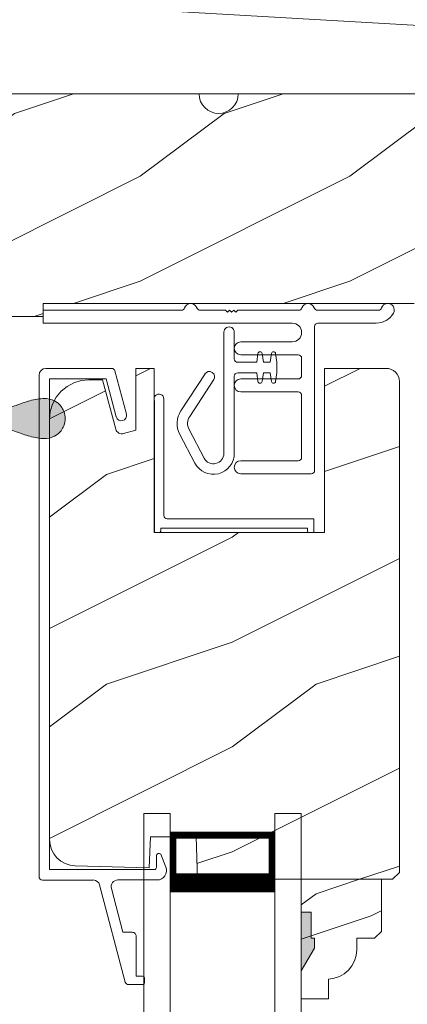
# Model space of a CAD drawing. Extents: x -34 to 68, y 0 to 44.
# Drawn here: x 18 to 20, y 26 to 31 of the extents above; entities that cross this region are included whole.
import ezdxf

# ---------------------------------------------------------------- set-up
doc = ezdxf.new("R2010")
doc.units = 0
doc.header["$LTSCALE"] = 2
doc.header["$MEASUREMENT"] = 0
doc.layers.get('0').update_dxf_attribs({"linetype": 'CONTINUOUS'})
doc.layers.add('Unit', color=7, linetype='CONTINUOUS', lineweight=13)
doc.layers.add('Wall', color=7, linetype='CONTINUOUS', lineweight=13)

# ---------------------------------------------------------------- blocks, each defined once
blk = doc.blocks.new('A$C527A4FE7')
for p, q in [((0.223, 0.1), (0.223, 0.678)), ((0.273, 0.678), (0.273, 0.55)), ((0.3797, 0.534), (0.3858, 0.5754)), ((0.4056, 0.5754), (0.4117, 0.534)), ((0.444, 0.534), (0.4501, 0.5754)), ((0.4699, 0.5754), (0.476, 0.534)), ((0.289, 0.534), (0.3797, 0.534)), ((0.4117, 0.534), (0.444, 0.534)), ((0.476, 0.534), (0.476, 0.484)), ((0.0183, 0.3033), (0.1331, 0.4787)), ((0.3797, 0.484), (0.289, 0.484)), ((0.3858, 0.4425), (0.3797, 0.484)), ((0.4117, 0.484), (0.4056, 0.4425)), ((0.444, 0.484), (0.4117, 0.484)), ((0.4501, 0.4425), (0.444, 0.484)), ((0.476, 0.484), (0.4699, 0.4425)), ((0.1749, 0.4513), (0.0601, 0.2759)), ((0.273, 0.468), (0.273, 0.1)), ((0.0845, 0.0535), (0.0128, 0.1899)), ((0.0571, 0.2132), (0.1287, 0.0767))]:
    blk.add_line(p, q)
for centre, radius, start, end in [((0.248, 0.678), 0.025, 359.9975, 180.0025), ((0.3957, 0.574), 0.01, 8.3702, 171.6298), ((0.46, 0.574), 0.01, 8.3702, 171.6298), ((0.289, 0.55), 0.016, 180.002, 270.0001), ((0.154, 0.465), 0.025, 326.7919, 146.7883), ((0.289, 0.468), 0.016, 89.9999, 180.0064), ((0.3957, 0.444), 0.01, 188.3858, 351.6142), ((0.46, 0.444), 0.01, 188.3858, 351.6142), ((0.112, 0.242), 0.112, 146.7902, 207.7002), ((0.112, 0.242), 0.062, 146.7903, 207.6999), ((0.173, 0.1), 0.1, 207.7004, 359.9999), ((0.173, 0.1), 0.05, 207.7004, 359.9985)]:
    blk.add_arc(centre, radius, start, end)
blk = doc.blocks.new('A$C0ED74090')
for p, q in [((0, 0.78), (0.6595, 0.78)), ((0, 0.718), (0, 0.78)), ((0.7485, 0.78), (0.8691, 0.78)), ((0.8691, 0.78), (0.8791, 0.77)), ((0.8791, 0.77), (0.8891, 0.78)), ((0.8891, 0.78), (0.8991, 0.77)), ((0.8991, 0.77), (0.9091, 0.78)), ((0.9091, 0.78), (0.9191, 0.77)), ((0.9191, 0.77), (0.9291, 0.78)), ((0.9291, 0.78), (1.2195, 0.78)), ((1.3085, 0.78), (1.5995, 0.78)), ((1.1885, 0.718), (0, 0.718)), ((1.5892, 0.718), (1.311, 0.718)), ((1.295, 0.702), (1.295, 0.016)), ((0.943, 0.629), (1.1885, 0.629)), ((1.217, 0.567), (0.943, 0.567)), ((1.233, 0.468), (1.233, 0.551)), ((0.943, 0.452), (1.217, 0.452)), ((1.217, 0.39), (0.943, 0.39)), ((1.233, 0.078), (1.233, 0.374)), ((0.943, 0.062), (1.217, 0.062)), ((1.279, 0), (0.943, 0))]:
    blk.add_line(p, q)
for centre, radius, start, end in [((0.704, 0.781), 0.031, 18.6133, 161.3867), ((1.264, 0.781), 0.031, 18.6133, 161.3867), ((1.644, 0.781), 0.031, 330.5223, 161.3876), ((0.6595, 0.796), 0.016, 270.0009, 341.3968), ((0.7485, 0.796), 0.016, 198.6032, 269.9991), ((1.2195, 0.796), 0.016, 270.0019, 341.3959), ((1.3085, 0.796), 0.016, 198.6032, 269.9991), ((1.5892, 0.812), 0.094, 269.9978, 330.5245), ((1.5995, 0.796), 0.016, 270.0019, 341.3959), ((1.1885, 0.6735), 0.0445, 270.0008, 89.9992), ((1.311, 0.702), 0.016, 89.9998, 180.006), ((0.943, 0.598), 0.031, 90.0005, 269.9995), ((1.217, 0.551), 0.016, 0.0016, 90.0006), ((0.943, 0.421), 0.031, 90.0005, 269.9995), ((1.217, 0.468), 0.016, 269.9994, 359.9984), ((1.217, 0.374), 0.016, 0.0016, 90.0006), ((0.943, 0.031), 0.031, 90.0005, 269.9995), ((1.217, 0.078), 0.016, 269.9994, 359.9984), ((1.279, 0.016), 0.016, 269.9994, 0.0069)]:
    blk.add_arc(centre, radius, start, end)
blk = doc.blocks.new('A$C05BA4CA6')
for p, q in [((0.002, 0), (0.002, 0.627)), ((0.047, 0.6365), (0.047, 0.081)), ((0.063, 0.065), (0.762, 0.065)), ((0.762, 0.065), (0.762, 0)), ((0.032, 0.02), (0.032, 0.007)), ((0.732, 0.02), (0.032, 0.02)), ((0.732, 0.007), (0.732, 0.02)), ((0.025, 0), (0.002, 0)), ((0.762, 0), (0.739, 0))]:
    blk.add_line(p, q)
for centre, radius, start, end in [((0.0235, 0.6365), 0.0235, 359.9973, 203.8079), ((0.063, 0.081), 0.016, 180.002, 270.0004), ((0.025, 0.007), 0.007, 270.0104, 359.9896), ((0.739, 0.007), 0.007, 180.0094, 269.9906)]:
    blk.add_arc(centre, radius, start, end)
blk = doc.blocks.new('A$C3F0649C0')
blk.add_blockref('A$C05BA4CA6', (0, 0))
blk = doc.blocks.new('A$C49026201')
for p, q in [((0.412, 2.9255), (0.2897, 2.462)), ((0.4944, 2.9374), (0.4274, 2.9374)), ((0.5044, 2.9075), (0.5044, 2.9274)), ((0.4645, 2.708), (0.4645, 2.8975)), ((0.4645, 2.8975), (0.4944, 2.8975)), ((0.401, 2.6881), (0.3458, 2.4789)), ((0.401, 2.6881), (0.4445, 2.6881)), ((0.0007, 2.4228), (0.0007, 0.0314)), ((0.2595, 2.4388), (0.0167, 2.4388)), ((0.5637, 2.4387), (0.3768, 2.4387)), ((0.0507, 2.3889), (0.5509, 2.3889)), ((0.0507, 2.3889), (0.0507, 0.0494)), ((0.5609, 2.3789), (0.5609, 2.3239)), ((0.5813, 2.3155), (0.6056, 2.3773)), ((0.3207, 0.0494), (0.3693, 0.2308)), ((0.3623, 0.0112), (0.4176, 0.2179)), ((0.3207, 0.0494), (0.0507, 0.0494)), ((0.3468, -0.0006), (0.0327, -0.0006))]:
    blk.add_line(p, q)
for centre, radius, start, end in [((0.4274, 2.9214), 0.016, 90.0001, 165.2164), ((0.4944, 2.9274), 0.00997, 0.0058, 89.9807), ((0.4944, 2.9075), 0.00997, 269.9983, 359.9908), ((0.4445, 2.708), 0.0199, 269.9867, 0.0015), ((0.2595, 2.4699), 0.0312, 269.9958, 345.2153), ((0.3768, 2.4707), 0.032, 165.2165, 269.9938), ((0.0167, 2.4228), 0.016, 89.9941, 180), ((0.5637, 2.3937), 0.045, 338.5358, 89.9938), ((0.5509, 2.3789), 0.00997, 0.0037, 89.9825), ((0.5728, 2.3239), 0.012, 179.988, 315.2823), ((0.3935, 0.2243), 0.025, 345, 165), ((0.0327, 0.0314), 0.032, 180, 270), ((0.3468, 0.0154), 0.016, 270, 345)]:
    blk.add_arc(centre, radius, start, end)
blk = doc.blocks.new('A$C47003E6B')
for p, q in [((0.125, 3.2128), (0, 3.2128)), ((0, 0), (0, 3.2128)), ((0.125, 0), (0.125, 3.2128)), ((0.75, 3.2128), (0.625, 3.2128)), ((0.625, 0), (0.625, 3.2128)), ((0.75, 0), (0.75, 3.2128)), ((0.125, 2.8378), (0.125, 3.1235)), ((0.125, 3.1235), (0.625, 3.1235)), ((0.625, 3.1235), (0.625, 3.1235)), ((0.625, 3.1235), (0.625, 2.8374))]:
    blk.add_line(p, q)
for points, const_width in [([(0.14, 3.1235), (0.14, 2.8824)], 0.03), ([(0.14, 3.1084), (0.61, 3.1084)], 0.03), ([(0.61, 3.1235), (0.61, 2.8824)], 0.03), ([(0.125, 2.8824), (0.625, 2.8824)], 0.09)]:
    blk.add_lwpolyline(points, dxfattribs=dict(const_width=const_width))
blk = doc.blocks.new('A$C424F6AC2')
h = blk.add_hatch(color=256)
h.dxf.hatch_style = 1
h.paths.add_polyline_path([(1.4679, 0.8189, 0.136599), (1.4495, 0.8687, 0.138688), (1.4072, 0.9008, 0.095696), (1.3709, 0.907, 0.086219), (1.3382, 0.9008, 0.138688), (1.2959, 0.8687, 0.136599), (1.2775, 0.8189, 0.074289), (1.2856, 0.7473, 0.020813), (1.3044, 0.6884, -0.033391), (1.3241, 0.6236, -0.075161), (1.3297, 0.56), (1.2377, 0.56), (1.2377, 0.532), (1.5077, 0.532), (1.5077, 0.56), (1.4157, 0.56, -0.075161), (1.4213, 0.6236, -0.033391), (1.441, 0.6884, 0.020813), (1.4598, 0.7473, 0.074289)])
for p, q in [((1.2377, 0.532), (1.2377, 0.56)), ((1.2377, 0.56), (1.3297, 0.56)), ((1.2377, 0.532), (1.5077, 0.532)), ((1.5077, 0.56), (1.4157, 0.56)), ((1.5077, 0.532), (1.5077, 0.56))]:
    blk.add_line(p, q)
for centre, radius, start, end in [((1.3738, 0.8098), 0.0977, 111.3789, 142.9623), ((1.3723, 0.81), 0.097, 88.7073, 110.5725), ((1.3731, 0.81), 0.097, 69.4275, 91.2927), ((1.3716, 0.8098), 0.0977, 37.0377, 68.6211), ((1.3762, 0.8107), 0.099, 144.1711, 175.2847), ((1.3692, 0.8107), 0.099, 4.7153, 35.8289), ((1.5209, 0.8104), 0.2436, 178.011, 195.0055), ((1.2245, 0.8104), 0.2436, 344.9945, 1.989), ((2.0024, 0.9427), 0.743, 195.2435, 200.6355), ((0.743, 0.9427), 0.743, 339.3645, 344.7565), ((0.8293, 0.5081), 0.5081, 12.395, 19.8689), ((1.9161, 0.5081), 0.5081, 160.1311, 167.605), ((1.1167, 0.5732), 0.2134, 356.4433, 11.8878), ((1.6287, 0.5732), 0.2134, 168.1122, 183.5567)]:
    blk.add_arc(centre, radius, start, end)
blk = doc.blocks.new('A$C5E4C38B6')
h = blk.add_hatch()
h.set_pattern_fill('WOOD2', color=256, style=0)
h.set_pattern_definition([(216.8699, (-224.94757, 21.3504), (2.99999992, 2.00000012), [0.5, -4.5]), (206.5651, (-224.34757, 21.0504), (-0.9999992, -1.0000013), [1.118034, -1.118034]), (198.4349, (-224.34757, 20.5504), (-2.00000043, -0.9999984), [0.632456, -2.529822])])
edge = h.paths.add_edge_path()
edge.add_line((1.4948, 13.9348), (1.4948, 13.6692))
edge.add_arc((1.4948, 13.5755), 0.0938, -89.9996, 89.9996, ccw=False)
edge.add_line((1.4948, 13.4817), (1.4948, 13.0755))
edge.add_line((1.4948, 13.0755), (2.7268, 13.0755))
edge.add_line((2.7268, 13.0755), (2.7333, 13.263))
edge.add_line((2.7333, 13.263), (2.8453, 13.263))
edge.add_line((2.8453, 13.263), (2.8518, 13.0755))
edge.add_line((2.8518, 13.0755), (3.3561, 13.0755))
edge.add_line((3.3561, 13.0755), (3.3648, 13.3255))
edge.add_line((3.3648, 13.3255), (3.6458, 13.3255))
edge.add_line((3.6458, 13.3255), (3.6545, 13.0755))
edge.add_line((3.6545, 13.0755), (3.9075, 13.0755))
edge.add_line((3.9075, 13.0755), (3.9075, 13.138))
edge.add_line((3.9075, 13.138), (5.6779, 13.138))
edge.add_line((5.6779, 13.138), (5.6823, 13.263))
edge.add_line((5.6823, 13.263), (5.9279, 13.263))
edge.add_line((5.9279, 13.263), (5.9323, 13.388))
edge.add_line((5.9323, 13.388), (6.1198, 13.388))
edge.add_line((6.1198, 13.388), (6.1242, 13.263))
edge.add_line((6.1242, 13.263), (6.3698, 13.263))
edge.add_line((6.3698, 13.263), (6.3698, 14.138))
edge.add_line((6.3698, 14.138), (4.8386, 14.138))
edge.add_arc((4.7448, 14.138), 0.0938, 180.0011, 359.9989, ccw=False)
edge.add_line((4.6511, 14.138), (3.6449, 14.138))
edge.add_line((3.6449, 14.138), (3.6198, 14.0442))
edge.add_line((3.6198, 14.0442), (3.2448, 14.0442))
edge.add_line((3.2448, 14.0442), (3.2197, 14.138))
edge.add_line((3.2197, 14.138), (2.5886, 14.138))
edge.add_arc((2.4948, 14.138), 0.0937, 180.0011, 359.9989, ccw=False)
edge.add_line((2.4011, 14.138), (2.2956, 14.138))
edge.add_arc((2.2956, 14.091), 0.047, 89.9999, 177.9999)
edge.add_line((2.2487, 14.0926), (2.2448, 13.9818))
edge.add_line((2.2448, 13.9818), (1.5418, 13.9818))
edge.add_arc((1.5418, 13.9348), 0.047, 89.9988, 180.0051)
h = blk.add_hatch()
h.set_pattern_fill('WOOD2', color=256, style=0)
h.set_pattern_definition([(216.8699, (-226.84537, 23.32432), (2.99999992, 2.00000012), [0.5, -4.5]), (206.5651, (-226.24537, 23.0243), (-0.9999992, -1.0000013), [1.118034, -1.118034]), (198.4349, (-226.24537, 22.52432), (-2.00000043, -0.9999984), [0.632456, -2.529822])])
edge = h.paths.add_edge_path()
edge.add_line((5.2684, 9.9164), (5.2684, 9.8223))
edge.add_line((5.2684, 9.8223), (5.1384, 9.8223))
edge.add_line((5.1384, 9.8223), (5.1384, 10.3923))
edge.add_line((5.1384, 10.3923), (5.5209, 10.3923))
edge.add_line((5.5209, 10.3923), (5.5209, 10.1432))
edge.add_line((5.5209, 10.1432), (5.4889, 10.1112))
edge.add_line((5.4889, 10.1112), (5.4034, 10.1112))
edge.add_line((5.4034, 10.1112), (5.4034, 10.0563))
edge.add_arc((5.2634, 10.0563), 0.14, 272.0701, 360, ccw=False)
edge = h.paths.add_edge_path(flags=17)
edge.add_line((4.349, 12.8283), (4.4364, 12.8283))
edge.add_line((4.4364, 12.8283), (4.4364, 12.0458))
edge.add_line((4.4364, 12.0458), (5.2494, 12.0458))
edge.add_line((5.2494, 12.0458), (5.2494, 12.8283))
edge.add_line((5.2494, 12.8283), (5.5444, 12.8283))
edge.add_line((5.5444, 12.8283), (5.5566, 12.8271))
edge.add_line((5.5566, 12.8271), (5.5684, 12.8236))
edge.add_line((5.5684, 12.8236), (5.5792, 12.8178))
edge.add_line((5.5792, 12.8178), (5.5886, 12.81))
edge.add_line((5.5886, 12.81), (5.5964, 12.8006))
edge.add_line((5.5964, 12.8006), (5.6022, 12.7897))
edge.add_line((5.6022, 12.7897), (5.6057, 12.778))
edge.add_line((5.6057, 12.778), (5.6069, 12.7658))
edge.add_line((5.6069, 12.7658), (5.6069, 10.4243))
edge.add_line((5.6069, 10.4243), (5.5749, 10.3923))
edge.add_line((5.5749, 10.3923), (4.6439, 10.3923))
edge.add_line((4.6439, 10.3923), (4.6369, 10.5953))
edge.add_line((4.6369, 10.5953), (4.4189, 10.5953))
edge.add_line((4.4189, 10.5953), (4.4137, 10.4473))
edge.add_line((4.4137, 10.4473), (4.0597, 10.4566))
edge.add_line((4.0597, 10.4566), (4.0358, 10.4596))
edge.add_line((4.0358, 10.4596), (4.0128, 10.467))
edge.add_line((4.0128, 10.467), (3.9918, 10.4788))
edge.add_line((3.9918, 10.4788), (3.9734, 10.4943))
edge.add_line((3.9734, 10.4943), (3.9583, 10.5131))
edge.add_line((3.9583, 10.5131), (3.9471, 10.5345))
edge.add_line((3.9471, 10.5345), (3.9403, 10.5576))
edge.add_line((3.9403, 10.5576), (3.9379, 10.5816))
edge.add_line((3.9379, 10.5816), (3.9379, 12.5868))
edge.add_line((3.9379, 12.5868), (3.9415, 12.6234))
edge.add_line((3.9415, 12.6234), (3.9522, 12.6586))
edge.add_line((3.9522, 12.6586), (3.9695, 12.691))
edge.add_line((3.9695, 12.691), (3.9929, 12.7194))
edge.add_line((3.9929, 12.7194), (4.0213, 12.7427))
edge.add_line((4.0213, 12.7427), (4.0537, 12.7601))
edge.add_line((4.0537, 12.7601), (4.0889, 12.7707))
edge.add_line((4.0889, 12.7707), (4.1254, 12.7743))
edge.add_line((4.1254, 12.7743), (4.1909, 12.7743))
edge.add_line((4.1909, 12.7743), (4.2541, 12.5385))
edge.add_line((4.2541, 12.5385), (4.2562, 12.533))
edge.add_line((4.2562, 12.533), (4.2593, 12.528))
edge.add_line((4.2593, 12.528), (4.2634, 12.5237))
edge.add_line((4.2634, 12.5237), (4.2682, 12.5203))
edge.add_line((4.2682, 12.5203), (4.2736, 12.5178))
edge.add_line((4.2736, 12.5178), (4.2794, 12.5165))
edge.add_line((4.2794, 12.5165), (4.2853, 12.5164))
edge.add_line((4.2853, 12.5164), (4.2911, 12.5174))
edge.add_line((4.2911, 12.5174), (4.3489, 12.5333))
edge.add_line((4.3489, 12.5333), (4.3489, 12.8283))
edge.add_line((4.3489, 12.8283), (4.4364, 12.8283))
h.paths.add_polyline_path([(4.3489, 12.8283), (4.4364, 12.8283), (4.4364, 12.0458), (5.2494, 12.0458), (5.2494, 12.8283), (5.5444, 12.8283), (5.5566, 12.8271), (5.5684, 12.8236), (5.5792, 12.8178), (5.5886, 12.81), (5.5964, 12.8006), (5.6022, 12.7897), (5.6057, 12.778), (5.6069, 12.7658), (5.6069, 10.4243), (5.5749, 10.3923), (4.6439, 10.3923), (4.6369, 10.5953), (4.4189, 10.5953), (4.4137, 10.4473), (4.0597, 10.4566), (4.0358, 10.4596), (4.0128, 10.467), (3.9918, 10.4788), (3.9734, 10.4943), (3.9583, 10.5131), (3.9471, 10.5345), (3.9403, 10.5576), (3.9379, 10.5816), (3.9379, 12.5868), (3.9415, 12.6234), (3.9522, 12.6586), (3.9695, 12.691), (3.9929, 12.7194), (4.0213, 12.7427), (4.0537, 12.7601), (4.0889, 12.7707), (4.1254, 12.7743), (4.1909, 12.7743), (4.2541, 12.5385), (4.2562, 12.533), (4.2593, 12.528), (4.2634, 12.5237), (4.2682, 12.5203), (4.2736, 12.5178), (4.2794, 12.5165), (4.2853, 12.5164), (4.2911, 12.5174), (4.3489, 12.5333)], flags=17)
edge = h.paths.add_edge_path(flags=0)
edge.add_line((4.349, 12.8283), (4.4364, 12.8283))
edge.add_line((4.349, 12.8283), (4.4364, 12.8283))
edge = h.paths.add_edge_path(flags=0)
edge.add_line((5.139, 10.3923), (5.5215, 10.3923))
edge.add_line((5.1336, 10.3923), (5.5161, 10.3923))
h = blk.add_hatch()
h.set_pattern_fill('WOOD2', color=256, style=0)
h.set_pattern_definition([(216.8699, (-141.50846, 23.6292), (2.99999992, 2.00000012), [0.5, -4.5]), (206.5651, (-140.90846, 23.3292), (-0.9999992, -1.0000013), [1.118034, -1.118034]), (198.4349, (-140.90846, 22.8292), (-2.00000043, -0.9999984), [0.632456, -2.529822])])
edge = h.paths.add_edge_path()
edge.add_line((5.2684, 9.9164), (5.2684, 9.8223))
edge.add_line((5.2684, 9.8223), (5.1384, 9.8223))
edge.add_line((5.1384, 9.8223), (5.1384, 10.3923))
edge.add_line((5.1384, 10.3923), (5.5209, 10.3923))
edge.add_line((5.5209, 10.3923), (5.5209, 10.1432))
edge.add_line((5.5209, 10.1432), (5.4889, 10.1112))
edge.add_line((5.4889, 10.1112), (5.4034, 10.1112))
edge.add_line((5.4034, 10.1112), (5.4034, 10.0563))
edge.add_arc((5.2634, 10.0563), 0.14, 272.0701, 360, ccw=False)
edge = h.paths.add_edge_path(flags=17)
edge.add_line((4.349, 12.8283), (4.4364, 12.8283))
edge.add_line((4.4364, 12.8283), (4.4364, 12.0458))
edge.add_line((4.4364, 12.0458), (5.2494, 12.0458))
edge.add_line((5.2494, 12.0458), (5.2494, 12.8283))
edge.add_line((5.2494, 12.8283), (5.5444, 12.8283))
edge.add_line((5.5444, 12.8283), (5.5566, 12.8271))
edge.add_line((5.5566, 12.8271), (5.5684, 12.8236))
edge.add_line((5.5684, 12.8236), (5.5792, 12.8178))
edge.add_line((5.5792, 12.8178), (5.5886, 12.81))
edge.add_line((5.5886, 12.81), (5.5964, 12.8006))
edge.add_line((5.5964, 12.8006), (5.6022, 12.7897))
edge.add_line((5.6022, 12.7897), (5.6057, 12.778))
edge.add_line((5.6057, 12.778), (5.6069, 12.7658))
edge.add_line((5.6069, 12.7658), (5.6069, 10.4243))
edge.add_line((5.6069, 10.4243), (5.5749, 10.3923))
edge.add_line((5.5749, 10.3923), (4.6439, 10.3923))
edge.add_line((4.6439, 10.3923), (4.6369, 10.5953))
edge.add_line((4.6369, 10.5953), (4.4189, 10.5953))
edge.add_line((4.4189, 10.5953), (4.4137, 10.4473))
edge.add_line((4.4137, 10.4473), (4.0597, 10.4566))
edge.add_line((4.0597, 10.4566), (4.0358, 10.4596))
edge.add_line((4.0358, 10.4596), (4.0128, 10.467))
edge.add_line((4.0128, 10.467), (3.9918, 10.4788))
edge.add_line((3.9918, 10.4788), (3.9734, 10.4943))
edge.add_line((3.9734, 10.4943), (3.9583, 10.5131))
edge.add_line((3.9583, 10.5131), (3.9471, 10.5345))
edge.add_line((3.9471, 10.5345), (3.9403, 10.5576))
edge.add_line((3.9403, 10.5576), (3.9379, 10.5816))
edge.add_line((3.9379, 10.5816), (3.9379, 12.5868))
edge.add_line((3.9379, 12.5868), (3.9415, 12.6234))
edge.add_line((3.9415, 12.6234), (3.9522, 12.6586))
edge.add_line((3.9522, 12.6586), (3.9695, 12.691))
edge.add_line((3.9695, 12.691), (3.9929, 12.7194))
edge.add_line((3.9929, 12.7194), (4.0213, 12.7427))
edge.add_line((4.0213, 12.7427), (4.0537, 12.7601))
edge.add_line((4.0537, 12.7601), (4.0889, 12.7707))
edge.add_line((4.0889, 12.7707), (4.1254, 12.7743))
edge.add_line((4.1254, 12.7743), (4.1909, 12.7743))
edge.add_line((4.1909, 12.7743), (4.2541, 12.5385))
edge.add_line((4.2541, 12.5385), (4.2562, 12.533))
edge.add_line((4.2562, 12.533), (4.2593, 12.528))
edge.add_line((4.2593, 12.528), (4.2634, 12.5237))
edge.add_line((4.2634, 12.5237), (4.2682, 12.5203))
edge.add_line((4.2682, 12.5203), (4.2736, 12.5178))
edge.add_line((4.2736, 12.5178), (4.2794, 12.5165))
edge.add_line((4.2794, 12.5165), (4.2853, 12.5164))
edge.add_line((4.2853, 12.5164), (4.2911, 12.5174))
edge.add_line((4.2911, 12.5174), (4.3489, 12.5333))
edge.add_line((4.3489, 12.5333), (4.3489, 12.8283))
edge.add_line((4.3489, 12.8283), (4.4364, 12.8283))
h.paths.add_polyline_path([(4.3489, 12.8283), (4.4364, 12.8283), (4.4364, 12.0458), (5.2494, 12.0458), (5.2494, 12.8283), (5.5444, 12.8283), (5.5566, 12.8271), (5.5684, 12.8236), (5.5792, 12.8178), (5.5886, 12.81), (5.5964, 12.8006), (5.6022, 12.7897), (5.6057, 12.778), (5.6069, 12.7658), (5.6069, 10.4243), (5.5749, 10.3923), (4.6439, 10.3923), (4.6369, 10.5953), (4.4189, 10.5953), (4.4137, 10.4473), (4.0597, 10.4566), (4.0358, 10.4596), (4.0128, 10.467), (3.9918, 10.4788), (3.9734, 10.4943), (3.9583, 10.5131), (3.9471, 10.5345), (3.9403, 10.5576), (3.9379, 10.5816), (3.9379, 12.5868), (3.9415, 12.6234), (3.9522, 12.6586), (3.9695, 12.691), (3.9929, 12.7194), (4.0213, 12.7427), (4.0537, 12.7601), (4.0889, 12.7707), (4.1254, 12.7743), (4.1909, 12.7743), (4.2541, 12.5385), (4.2562, 12.533), (4.2593, 12.528), (4.2634, 12.5237), (4.2682, 12.5203), (4.2736, 12.5178), (4.2794, 12.5165), (4.2853, 12.5164), (4.2911, 12.5174), (4.3489, 12.5333)], flags=17)
edge = h.paths.add_edge_path(flags=0)
edge.add_line((4.349, 12.8283), (4.4364, 12.8283))
edge.add_line((4.349, 12.8283), (4.4364, 12.8283))
edge = h.paths.add_edge_path(flags=0)
edge.add_line((5.139, 10.3923), (5.5215, 10.3923))
edge.add_line((5.1336, 10.3923), (5.5161, 10.3923))
h = blk.add_hatch()
h.set_pattern_fill('WOOD2', color=256, style=0)
h.set_pattern_definition([(216.8699, (-141.50846, -20.37082), (2.99999992, 2.00000012), [0.5, -4.5]), (206.5651, (-140.90846, -20.6708), (-0.9999992, -1.0000013), [1.118034, -1.118034]), (198.4349, (-140.90846, -21.17082), (-2.00000043, -0.9999984), [0.632456, -2.529822])])
edge = h.paths.add_edge_path()
edge.add_line((4.349, 12.8283), (4.4364, 12.8283))
edge.add_line((4.4364, 12.8283), (4.4364, 12.0458))
edge.add_line((4.4364, 12.0458), (5.2494, 12.0458))
edge.add_line((5.2494, 12.0458), (5.2494, 12.8283))
edge.add_line((5.2494, 12.8283), (5.5444, 12.8283))
edge.add_line((5.5444, 12.8283), (5.5566, 12.8271))
edge.add_line((5.5566, 12.8271), (5.5684, 12.8236))
edge.add_line((5.5684, 12.8236), (5.5792, 12.8178))
edge.add_line((5.5792, 12.8178), (5.5886, 12.81))
edge.add_line((5.5886, 12.81), (5.5964, 12.8006))
edge.add_line((5.5964, 12.8006), (5.6022, 12.7897))
edge.add_line((5.6022, 12.7897), (5.6057, 12.778))
edge.add_line((5.6057, 12.778), (5.6069, 12.7658))
edge.add_line((5.6069, 12.7658), (5.6069, 10.4243))
edge.add_line((5.6069, 10.4243), (5.5749, 10.3923))
edge.add_line((5.5749, 10.3923), (4.6439, 10.3923))
edge.add_line((4.6439, 10.3923), (4.6369, 10.5953))
edge.add_line((4.6369, 10.5953), (4.4189, 10.5953))
edge.add_line((4.4189, 10.5953), (4.4137, 10.4473))
edge.add_line((4.4137, 10.4473), (4.0597, 10.4566))
edge.add_line((4.0597, 10.4566), (4.0358, 10.4596))
edge.add_line((4.0358, 10.4596), (4.0128, 10.467))
edge.add_line((4.0128, 10.467), (3.9918, 10.4788))
edge.add_line((3.9918, 10.4788), (3.9734, 10.4943))
edge.add_line((3.9734, 10.4943), (3.9583, 10.5131))
edge.add_line((3.9583, 10.5131), (3.9471, 10.5345))
edge.add_line((3.9471, 10.5345), (3.9403, 10.5576))
edge.add_line((3.9403, 10.5576), (3.9379, 10.5816))
edge.add_line((3.9379, 10.5816), (3.9379, 12.5868))
edge.add_line((3.9379, 12.5868), (3.9415, 12.6234))
edge.add_line((3.9415, 12.6234), (3.9522, 12.6586))
edge.add_line((3.9522, 12.6586), (3.9695, 12.691))
edge.add_line((3.9695, 12.691), (3.9929, 12.7194))
edge.add_line((3.9929, 12.7194), (4.0213, 12.7427))
edge.add_line((4.0213, 12.7427), (4.0537, 12.7601))
edge.add_line((4.0537, 12.7601), (4.0889, 12.7707))
edge.add_line((4.0889, 12.7707), (4.1254, 12.7743))
edge.add_line((4.1254, 12.7743), (4.1909, 12.7743))
edge.add_line((4.1909, 12.7743), (4.2541, 12.5385))
edge.add_line((4.2541, 12.5385), (4.2562, 12.533))
edge.add_line((4.2562, 12.533), (4.2593, 12.528))
edge.add_line((4.2593, 12.528), (4.2634, 12.5237))
edge.add_line((4.2634, 12.5237), (4.2682, 12.5203))
edge.add_line((4.2682, 12.5203), (4.2736, 12.5178))
edge.add_line((4.2736, 12.5178), (4.2794, 12.5165))
edge.add_line((4.2794, 12.5165), (4.2853, 12.5164))
edge.add_line((4.2853, 12.5164), (4.2911, 12.5174))
edge.add_line((4.2911, 12.5174), (4.3489, 12.5333))
edge.add_line((4.3489, 12.5333), (4.3489, 12.8283))
edge.add_line((4.3489, 12.8283), (4.4364, 12.8283))
blk.add_hatch(color=256).paths.add_polyline_path([(5.1856, 10.2363), (5.1384, 10.2363), (5.1384, 9.955), (5.2016, 10.0643), (5.2016, 10.1113), (5.1856, 10.1113)])
for p, q in [((4.3733, 10.4473), (4.3733, 10.4484)), ((4.3833, 10.4481), (4.3833, 10.4473)), ((4.6437, 10.3985), (4.6499, 10.3923)), ((5.1336, 10.3923), (5.5161, 10.3923)), ((5.139, 10.3923), (5.5215, 10.3923)), ((5.1856, 10.2363), (5.1384, 10.2363)), ((5.1384, 10.2363), (5.1384, 9.955)), ((5.1856, 10.2363), (5.1384, 10.2363)), ((5.1856, 10.1113), (5.1856, 10.2363)), ((5.1856, 10.1113), (5.1856, 10.2363)), ((5.2016, 10.1113), (5.1856, 10.1113)), ((5.2016, 10.1113), (5.1856, 10.1113)), ((5.2016, 10.0643), (5.2016, 10.1113)), ((5.2016, 10.0643), (5.2016, 10.1113)), ((5.1384, 9.955), (5.2016, 10.0643)), ((5.1384, 9.955), (5.2016, 10.0643))]:
    blk.add_line(p, q)
for points in [[(1.4948, 13.9348), (1.4948, 13.6692, -0.999994), (1.4948, 13.4817), (1.4948, 13.0755), (2.7268, 13.0755), (2.7333, 13.263), (2.8453, 13.263), (2.8518, 13.0755), (3.3561, 13.0755), (3.3648, 13.3255), (3.6458, 13.3255), (3.6545, 13.0755), (3.9075, 13.0755), (3.9075, 13.138), (5.6779, 13.138)], [(6.3698, 14.138), (4.8386, 14.138, -0.999981), (4.6511, 14.138), (3.6449, 14.138), (3.6198, 14.0442), (3.2448, 14.0442), (3.2197, 14.138), (2.5886, 14.138, -0.999982), (2.4011, 14.138), (2.2956, 14.138, 0.404026), (2.2487, 14.0926), (2.2448, 13.9818), (1.5418, 13.9818, 0.414246), (1.4948, 13.9348)]]:
    blk.add_lwpolyline(points, format="xyb")
blk.add_lwpolyline([(4.349, 12.8283), (4.4364, 12.8283), (4.4364, 12.0458), (5.2494, 12.0458), (5.2494, 12.8283), (5.5444, 12.8283), (5.5566, 12.8271), (5.5684, 12.8236), (5.5792, 12.8178), (5.5886, 12.81), (5.5964, 12.8006), (5.6022, 12.7897), (5.6057, 12.778), (5.6069, 12.7658), (5.6069, 10.4243), (5.5749, 10.3923), (4.6439, 10.3923), (4.6369, 10.5953), (4.4189, 10.5953), (4.4137, 10.4473), (4.0597, 10.4566), (4.0358, 10.4596), (4.0128, 10.467), (3.9918, 10.4788), (3.9734, 10.4943), (3.9583, 10.5131), (3.9471, 10.5345), (3.9403, 10.5576), (3.9379, 10.5816), (3.9379, 12.5868), (3.9415, 12.6234), (3.9522, 12.6586), (3.9695, 12.691), (3.9929, 12.7194), (4.0213, 12.7427), (4.0537, 12.7601), (4.0889, 12.7707), (4.1254, 12.7743), (4.1909, 12.7743), (4.2541, 12.5385), (4.2562, 12.533), (4.2593, 12.528), (4.2634, 12.5237), (4.2682, 12.5203), (4.2736, 12.5178), (4.2794, 12.5165), (4.2853, 12.5164), (4.2911, 12.5174), (4.3489, 12.5333), (4.3489, 12.8283), (4.4364, 12.8283)])
blk.add_lwpolyline([(5.2684, 9.9164), (5.2684, 9.8223), (5.1384, 9.8223), (5.1384, 10.3923), (5.5209, 10.3923), (5.5209, 10.1432), (5.4889, 10.1112), (5.4034, 10.1112), (5.4034, 10.0563, -0.40367)], format="xyb", close=True)
for name, p in [('A$C0ED74090', (3.9075, 12.326)), ('A$C527A4FE7', (4.5465, 12.3235)), ('A$C3F0649C0', (4.4364, 12.0458)), ('A$C47003E6B', (4.3884, 7.4928))]:
    blk.add_blockref(name, p)
at = {"xscale": -1, "rotation": 180}
blk.add_blockref('A$C49026201', (3.8872, 12.8277), dxfattribs=at)
at = {"rotation": 270}
blk.add_blockref('A$C424F6AC2', (3.1049, 13.962), dxfattribs=at)

msp = doc.modelspace()

# ---------------------------------------------------------------- linework, layer by layer
at = {"layer": 'Wall'}
for points in [[(16.97658, 30.94552), (16.97658, 30.44551), (25.63703, 30.44551), (25.63703, 30.94552), (16.97658, 30.94552)], [(16.97658, 30.94552), (25.63703, 30.44551)]]:
    msp.add_lwpolyline(points, dxfattribs=at)

# ---------------------------------------------------------------- block references
at = {"layer": 'Unit'}
msp.add_blockref('A$C5E4C38B6', (14.28352, 16.30754), dxfattribs=at)

doc.saveas('drawing.dxf')
